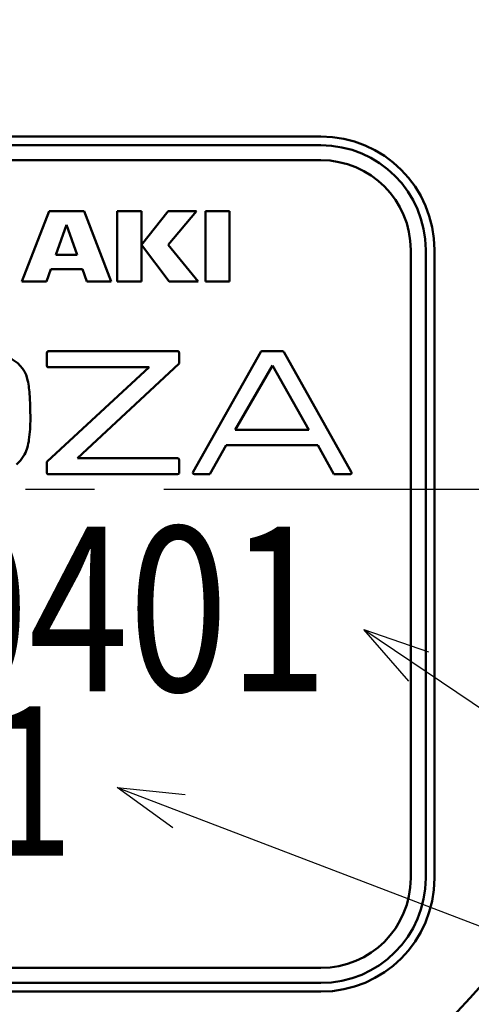
# Model space of a CAD drawing. Units: millimetres. Extents: x 0 to 841, y -1 to 594.
# Drawn here: x 216 to 231, y 208 to 241 of the extents above; entities that cross this region are included whole.
import ezdxf

# ---------------------------------------------------------------- set-up
doc = ezdxf.new("R2010")
doc.units = ezdxf.units.MM
doc.header["$LTSCALE"] = 0.36378
doc.linetypes.add('CENTER', pattern=[50.8, 31.75, -6.35, 6.35, -6.35])
for name, color, linetype in [('NoLayerName_001', 7, 'Continuous'), ('NoLayerName_002', 7, 'Continuous'), ('NoLayerName_006', 7, 'Continuous'), ('NoLayerName_007', 7, 'Continuous'), ('NoLayerName_015', 7, 'Continuous'), ('NoLayerName_016', 7, 'Continuous')]:
    doc.layers.add(name, color=color, linetype=linetype)
doc.styles.get("Standard").update_dxf_attribs({"font": 'txt', "bigfont": 'extfont2'})

# ---------------------------------------------------------------- blocks, each defined once
blk = doc.blocks.new('DIM_0001')
at = {"color": 7, "linetype": 'Continuous', "lineweight": 25}
for points in [[(9.733, 17.754), (8.235, 19.478), (10.394, 18.734)], [(8.235, 19.478), (37.097, 0), (68.715, 0)], [(1.849, 12.854), (0, 14.194), (2.271, 13.958)], [(0, 14.194), (37.097, 0)]]:
    blk.add_lwpolyline(points, dxfattribs=at)

msp = doc.modelspace()

# ---------------------------------------------------------------- linework, layer by layer
at = {"layer": 'NoLayerName_001', "color": 7, "linetype": 'Continuous', "lineweight": 50}
for p, q in [((215.682, 231.969), (216.586, 234.322)), ((216.586, 234.322), (217.762, 234.322)), ((217.762, 234.322), (218.666, 231.969)), ((218.867, 234.322), (219.669, 234.322)), ((218.867, 231.969), (218.867, 234.322)), ((219.669, 234.322), (219.669, 231.969)), ((219.671, 233.191), (220.563, 234.322)), ((221.507, 234.322), (220.56, 233.191)), ((220.563, 234.322), (221.507, 234.322)), ((221.809, 231.969), (221.809, 234.322)), ((221.809, 234.322), (222.614, 234.322)), ((222.614, 234.322), (222.614, 231.969)), ((217.174, 233.859), (216.819, 232.86)), ((217.529, 232.86), (217.174, 233.859)), ((220.598, 231.969), (219.671, 233.191)), ((220.56, 233.191), (221.568, 231.969)), ((216.819, 232.86), (217.529, 232.86)), ((216.646, 232.374), (216.502, 231.969)), ((217.702, 232.374), (216.646, 232.374)), ((217.845, 231.969), (217.702, 232.374)), ((216.502, 231.969), (215.682, 231.969)), ((218.666, 231.969), (217.845, 231.969)), ((219.669, 231.969), (218.867, 231.969)), ((221.568, 231.969), (220.598, 231.969)), ((222.614, 231.969), (221.809, 231.969))]:
    msp.add_line(p, q, dxfattribs=at)
at = {"layer": 'NoLayerName_001', "color": 5, "linetype": 'Continuous', "lineweight": 50}
for p, q in [((216.516, 229.165), (216.516, 229.575)), ((216.574, 229.64), (220.871, 229.64)), ((220.935, 229.575), (220.935, 229.263)), ((223.656, 229.621), (221.397, 225.6)), ((224.386, 229.634), (223.692, 229.634)), ((226.674, 225.6), (224.429, 229.621)), ((216.524, 225.952), (219.934, 229.1)), ((219.934, 229.1), (216.574, 229.1)), ((220.921, 229.217), (217.539, 226.057)), ((220.935, 229.263), (220.935, 229.237)), ((222.803, 227.005), (224.043, 229.163)), ((224.043, 229.163), (225.258, 227.005)), ((225.258, 227.005), (222.803, 227.005)), ((221.951, 225.522), (222.502, 226.493)), ((222.502, 226.493), (225.558, 226.493)), ((225.558, 226.493), (226.095, 225.522)), ((216.516, 225.581), (216.516, 225.906)), ((217.539, 226.057), (220.871, 226.057)), ((220.935, 225.999), (220.935, 225.581)), ((220.871, 225.522), (216.574, 225.522)), ((221.447, 225.522), (221.951, 225.522)), ((226.095, 225.522), (226.123, 225.522)), ((226.123, 225.522), (226.624, 225.522))]:
    msp.add_line(p, q, dxfattribs=at)
for points in [[(216.516, 229.575), (216.521, 229.606), (216.534, 229.627), (216.574, 229.64)], [(220.871, 229.64), (220.902, 229.635), (220.923, 229.62), (220.935, 229.575)], [(223.667, 229.631), (223.662, 229.627), (223.656, 229.621)], [(224.429, 229.621), (224.408, 229.632), (224.386, 229.634)], [(216.574, 229.1), (216.546, 229.105), (216.527, 229.12), (216.516, 229.165)], [(220.935, 229.237), (220.931, 229.224), (220.921, 229.217)], [(215.772, 226.184), (215.634, 225.985), (215.497, 225.853)], [(216.516, 225.906), (216.519, 225.936), (216.524, 225.952)], [(220.871, 226.057), (220.902, 226.052), (220.923, 226.039), (220.935, 225.999)], [(216.574, 225.522), (216.546, 225.527), (216.527, 225.541), (216.516, 225.581)], [(220.935, 225.581), (220.93, 225.553), (220.915, 225.534), (220.871, 225.522)], [(221.397, 225.6), (221.391, 225.586), (221.39, 225.578)], [(221.39, 225.578), (221.394, 225.553), (221.408, 225.534), (221.447, 225.522)], [(226.624, 225.522), (226.655, 225.527), (226.676, 225.541), (226.686, 225.574)], [(226.686, 225.574), (226.682, 225.585), (226.674, 225.6)]]:
    msp.add_lwpolyline(points, dxfattribs=at)
for centre, radius, start, end in [((214.852, 228.454), 1.042, 15.306, 68.4149), ((223.684, 229.599), 0.0361, 77.4409, 118.2657), ((212.777, 228), 3.166, 3.8947, 13.3207), ((205.553, 227.45), 10.41, 359.6444, 4.2112), ((211.179, 227.343), 4.784, 352.0181, 0.5076), ((214.274, 226.891), 1.657, 334.7468, 352.647)]:
    msp.add_arc(centre, radius, start, end, dxfattribs=at)
at = {"layer": 'NoLayerName_002', "color": 3, "linetype": 'Continuous', "lineweight": 50}
for p, q in [((225.663, 236.814), (198.163, 236.814)), ((229.454, 212.022), (229.454, 233.022)), ((198.163, 208.231), (225.663, 208.231))]:
    msp.add_line(p, q, dxfattribs=at)
for centre, radius, start, end in [((211.913, 225.022), 33.5, 103.6571, 76.3429), ((225.663, 233.022), 3.791, 0, 90), ((225.663, 212.022), 3.791, 270, 0)]:
    msp.add_arc(centre, radius, start, end, dxfattribs=at)
at = {"layer": 'NoLayerName_006', "color": 5, "linetype": 'Continuous', "lineweight": 50}
for p, q in [((225.663, 236.022), (198.163, 236.022)), ((228.663, 212.022), (228.663, 233.022)), ((198.163, 209.022), (225.663, 209.022))]:
    msp.add_line(p, q, dxfattribs=at)
for centre, start, end in [((225.663, 233.022), 0, 90), ((225.663, 212.022), 270, 0)]:
    msp.add_arc(centre, 3, start, end, dxfattribs=at)
at = {"layer": 'NoLayerName_007', "color": 4, "linetype": 'Continuous', "lineweight": 50}
for p, q in [((221.937, 234.322), (222.614, 234.322)), ((222.614, 234.322), (222.614, 232.291))]:
    msp.add_line(p, q, dxfattribs=at)
at = {"layer": 'NoLayerName_015', "color": 3, "linetype": 'Continuous', "lineweight": 50}
for p, q in [((198.163, 236.522), (225.663, 236.522)), ((229.163, 233.022), (229.163, 212.022)), ((225.663, 208.522), (198.163, 208.522))]:
    msp.add_line(p, q, dxfattribs=at)
for radius in [27.5, 25.3]:
    msp.add_circle((211.913, 225.022), radius, dxfattribs=at)
for centre, start, end in [((225.663, 233.022), 0, 90), ((225.663, 212.022), 270, 0)]:
    msp.add_arc(centre, 3.5, start, end, dxfattribs=at)
at = {"layer": 'NoLayerName_016', "color": 6, "linetype": 'CENTER', "lineweight": 25}
msp.add_line((164.978, 225.022), (254.752, 225.022), dxfattribs=at)

# ---------------------------------------------------------------- block references
at = {"layer": 'NoLayerName_001', "color": 7, "linetype": 'Continuous', "lineweight": 25}
msp.add_blockref('DIM_0001', (218.866, 200.857), dxfattribs=at)

# ---------------------------------------------------------------- texts
at = {"layer": 'NoLayerName_001', "color": 7, "lineweight": 25, "attachment_point": 4}
for s, insert, char_height in [('\\A1;\\W0.8000;160401', (205.913, 221.022), 5.5), ('\\A1;\\W0.7579;0001', (205.913, 215.272), 5)]:
    msp.add_mtext(s, dxfattribs=dict(at, insert=insert, char_height=char_height))

doc.saveas('drawing.dxf')
